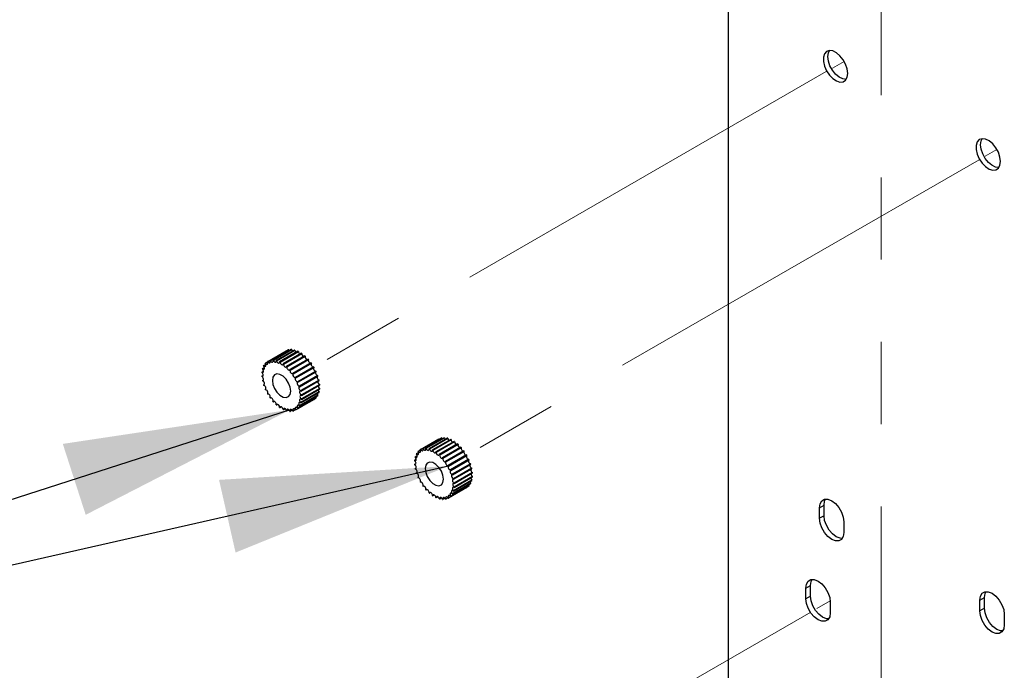
# Model space of a CAD drawing. Units: millimetres. Extents: x 5 to 410, y -5 to 287.
# Drawn here: x 330 to 346, y 203 to 213 of the extents above; entities that cross this region are included whole.
import ezdxf

# ---------------------------------------------------------------- set-up
doc = ezdxf.new("R2010")
doc.units = ezdxf.units.MM
doc.linetypes.add('PHANTOM', pattern=[12.7, 6.35, -1.27, 1.27, -1.27, 1.27, -1.27])
doc.layers.add('COTES', color=150, linetype='Continuous')
doc.dimstyles.new('SLDDIMSTYLE7', dxfattribs={"dimtxt": 0.18, "dimasz": 3.5, "dimexe": 0, "dimexo": 0.0625, "dimgap": 0, "dimtad": 0, "dimtih": 1, "dimtoh": 1, "dimdec": 0, "dimrnd": 1e-09, "dimzin": 0, "dimdsep": 46, "dimtxsty": 'Standard', "dimsah": 1, "dimcen": 0.09, "dimadec": 0, "dimazin": 0, "dimtfac": 3.5, "dimtdec": 0, "dimtofl": 0, "dimtmove": 0, "dimatfit": 3, "dimfxl": 1, "dimfrac": 2, "dimtolj": 1, "dimtzin": 0, "dimarcsym": 0})

msp = doc.modelspace()

# ---------------------------------------------------------------- linework, layer by layer
at = {"color": 7, "linetype": 'PHANTOM', "lineweight": 18}
for p, q in [((343.6517, 199.14), (343.6517, 217.7549)), ((342.8981, 212.2579), (343.078, 212.3617)), ((342.8032, 212.2031), (334.8982, 207.6408)), ((345.2551, 210.8975), (345.435, 211.0014)), ((345.1602, 210.8428), (337.2553, 206.2805)), ((342.6566, 203.9115), (342.8637, 204.0311)), ((342.5617, 203.8568), (334.6772, 199.3063))]:
    msp.add_line(p, q, dxfattribs=at)
at = {"color": 7, "linetype": 'Continuous', "lineweight": 25}
for p, q in [((341.2947, 193.2578), (341.2947, 217.0643)), ((334.1843, 207.729), (334.4671, 207.8923)), ((334.5032, 207.9064), (334.2203, 207.7432)), ((334.2255, 207.7444), (334.5084, 207.9076)), ((334.5492, 207.9113), (334.2663, 207.748)), ((334.2721, 207.7478), (334.5549, 207.9111)), ((334.5992, 207.9041), (334.3163, 207.7409)), ((334.3224, 207.7392), (334.6053, 207.9025)), ((334.6517, 207.8852), (334.3688, 207.7219)), ((334.3751, 207.7189), (334.658, 207.8822)), ((334.7051, 207.855), (334.4222, 207.6917)), ((334.4285, 207.6874), (334.7114, 207.8507)), ((334.4671, 207.8923), (334.4701, 207.8873)), ((334.7578, 207.8145), (334.4749, 207.6512)), ((334.1223, 207.6648), (334.1542, 207.6832)), ((334.1495, 207.7023), (334.1826, 207.7213)), ((334.481, 207.6458), (334.7639, 207.8091)), ((334.8081, 207.7649), (334.5253, 207.6017)), ((334.531, 207.5953), (334.8139, 207.7585)), ((334.8547, 207.7078), (334.5718, 207.5445)), ((334.577, 207.5373), (334.8598, 207.7006)), ((334.0932, 207.5016), (334.1158, 207.5147)), ((334.0937, 207.563), (334.1203, 207.5783)), ((334.1035, 207.6179), (334.1332, 207.635)), ((334.8959, 207.6448), (334.6131, 207.4815)), ((334.6176, 207.4738), (334.9004, 207.637)), ((334.9307, 207.5779), (334.6478, 207.4146)), ((334.6515, 207.4066), (334.9343, 207.5698)), ((334.9579, 207.5091), (334.675, 207.3458)), ((334.1019, 207.4357), (334.12, 207.4461)), ((334.1196, 207.3673), (334.1326, 207.3747)), ((334.6777, 207.3377), (334.9605, 207.5009)), ((334.9767, 207.4405), (334.6938, 207.2773)), ((334.6954, 207.2693), (334.9783, 207.4325)), ((334.9865, 207.3742), (334.7036, 207.211)), ((334.7042, 207.2034), (334.987, 207.3666)), ((334.1459, 207.2984), (334.1532, 207.3027)), ((334.1798, 207.2312), (334.1814, 207.2321)), ((334.1859, 207.2244), (334.1843, 207.2234)), ((334.675, 207.0401), (334.9579, 207.2034)), ((334.9605, 207.2085), (334.6777, 207.0452)), ((334.6938, 207.087), (334.9767, 207.2503)), ((334.9783, 207.2564), (334.6954, 207.0931)), ((334.7036, 207.142), (334.9865, 207.3052)), ((334.987, 207.3122), (334.7042, 207.149)), ((334.2329, 207.1647), (334.2255, 207.1605)), ((334.285, 207.1108), (334.2721, 207.1033)), ((334.3405, 207.0642), (334.3224, 207.0537)), ((334.9004, 207.1418), (334.6176, 206.9785)), ((334.6478, 207.0027), (334.9307, 207.166)), ((334.9343, 207.1699), (334.6515, 207.0066)), ((334.8976, 207.1469), (334.9004, 207.1418)), ((334.3978, 207.0263), (334.3751, 207.0132)), ((334.4551, 206.9984), (334.4285, 206.9831)), ((334.5107, 206.9812), (334.481, 206.9641)), ((334.5629, 206.9753), (334.531, 206.9569)), ((334.6101, 206.9809), (334.577, 206.9618)), ((336.5413, 206.3687), (336.8241, 206.5319)), ((336.8602, 206.5461), (336.5774, 206.3828)), ((336.5825, 206.384), (336.8654, 206.5473)), ((336.9062, 206.5509), (336.6233, 206.3877)), ((336.6291, 206.3875), (336.9119, 206.5507)), ((336.9562, 206.5438), (336.6733, 206.3805)), ((336.6795, 206.3789), (336.9623, 206.5421)), ((337.0087, 206.5248), (336.7258, 206.3616)), ((336.7321, 206.3586), (337.015, 206.5218)), ((337.0621, 206.4946), (336.7792, 206.3314)), ((336.7856, 206.3271), (337.0684, 206.4903)), ((336.8241, 206.5319), (336.8271, 206.527)), ((337.1148, 206.4541), (336.8319, 206.2909)), ((336.8381, 206.2855), (337.1209, 206.4487)), ((336.4793, 206.3045), (336.5112, 206.3229)), ((336.5065, 206.3419), (336.5396, 206.361)), ((337.1652, 206.4046), (336.8823, 206.2413)), ((336.8881, 206.2349), (337.1709, 206.3982)), ((337.2117, 206.3474), (336.9288, 206.1842)), ((336.934, 206.177), (337.2169, 206.3402)), ((336.4502, 206.1413), (336.4728, 206.1543)), ((336.4507, 206.2026), (336.4773, 206.2179)), ((336.4606, 206.2576), (336.4902, 206.2747)), ((337.253, 206.2844), (336.9701, 206.1212)), ((336.9746, 206.1134), (337.2574, 206.2767)), ((337.2877, 206.2175), (337.0049, 206.0543)), ((337.0085, 206.0462), (337.2913, 206.2095)), ((337.3149, 206.1487), (337.032, 205.9855)), ((337.0347, 205.9773), (337.3176, 206.1406)), ((336.4589, 206.0754), (336.477, 206.0858)), ((336.4767, 206.0069), (336.4896, 206.0144)), ((337.3337, 206.0802), (337.0508, 205.9169)), ((337.0525, 205.9089), (337.3353, 206.0722)), ((337.3435, 206.0139), (337.0607, 205.8506)), ((337.0612, 205.843), (337.344, 206.0063)), ((336.5029, 205.9381), (336.5103, 205.9423)), ((336.5368, 205.8708), (336.5384, 205.8718)), ((336.5429, 205.864), (336.5413, 205.8631)), ((337.032, 205.6798), (337.3149, 205.843)), ((337.3176, 205.8481), (337.0347, 205.6849)), ((337.0508, 205.7267), (337.3337, 205.8899)), ((337.3353, 205.896), (337.0525, 205.7328)), ((337.0607, 205.7817), (337.3435, 205.9449)), ((337.344, 205.9519), (337.0612, 205.7886)), ((336.5899, 205.8044), (336.5825, 205.8001)), ((336.642, 205.7504), (336.6291, 205.743)), ((336.6975, 205.7038), (336.6795, 205.6934)), ((337.2574, 205.7814), (336.9746, 205.6182)), ((337.0049, 205.6424), (337.2877, 205.8056)), ((337.2913, 205.8095), (337.0085, 205.6463)), ((337.2546, 205.7865), (337.2574, 205.7814)), ((336.7548, 205.666), (336.7321, 205.6529)), ((336.8121, 205.638), (336.7856, 205.6227)), ((336.8677, 205.6209), (336.8381, 205.6038)), ((336.9199, 205.615), (336.8881, 205.5966)), ((336.9671, 205.6205), (336.934, 205.6014)), ((342.6971, 205.4692), (342.7679, 205.51)), ((342.6971, 205.3059), (342.6971, 205.4692)), ((342.7679, 205.3467), (342.7679, 205.51)), ((342.7679, 205.3467), (342.6971, 205.3059)), ((343.0743, 205.2516), (343.0743, 205.0883)), ((342.4874, 204.2286), (342.5581, 204.2694)), ((342.4874, 204.0652), (342.4874, 204.2286)), ((342.5581, 204.106), (342.5581, 204.2694)), ((342.5581, 204.106), (342.4874, 204.0652)), ((345.172, 204.0409), (345.2427, 204.0817)), ((345.172, 203.8775), (345.172, 204.0409)), ((345.2427, 203.9184), (345.2427, 204.0817)), ((342.8645, 204.0109), (342.8645, 203.8476)), ((345.2427, 203.9184), (345.172, 203.8775)), ((345.5491, 203.8232), (345.5491, 203.6599))]:
    msp.add_line(p, q, dxfattribs=at)
at = {"color": 7, "linetype": 'Continuous', "lineweight": 25, "flags": 128}
for points in [[(343.1332, 212.1759), (343.1248, 212.2449), (343.1004, 212.3175), (343.0622, 212.3872), (343.0135, 212.4477), (342.9587, 212.4938), (342.9027, 212.5213), (342.8504, 212.5278), (342.8064, 212.5126), (342.7747, 212.4773), (342.7582, 212.4248), (342.7582, 212.3599), (342.7747, 212.2883), (342.8064, 212.2164), (342.8504, 212.1506), (342.9027, 212.0966), (342.9587, 212.0594), (343.0135, 212.0423), (343.0622, 212.0466), (343.1004, 212.0722), (343.1248, 212.1166), (343.1332, 212.1759)], [(342.8268, 212.4344), (342.8352, 212.4937), (342.8515, 212.5278)], [(343.1085, 212.0825), (343.0573, 212.089), (343.0013, 212.1165), (342.9465, 212.1626), (342.8978, 212.2231), (342.8595, 212.2928), (342.8352, 212.3654), (342.8268, 212.4344)], [(345.4902, 210.8156), (345.4818, 210.8846), (345.4575, 210.9572), (345.4192, 211.0268), (345.3705, 211.0874), (345.3157, 211.1334), (345.2597, 211.1609), (345.2074, 211.1674), (345.1634, 211.1523), (345.1318, 211.1169), (345.1152, 211.0645), (345.1152, 210.9996), (345.1318, 210.928), (345.1634, 210.8561), (345.2074, 210.7902), (345.2597, 210.7363), (345.3157, 210.6991), (345.3705, 210.6819), (345.4192, 210.6863), (345.4575, 210.7118), (345.4818, 210.7562), (345.4902, 210.8156)], [(345.1838, 211.074), (345.1922, 211.1334), (345.2085, 211.1675)], [(345.4655, 210.7221), (345.4143, 210.7287), (345.3583, 210.7562), (345.3035, 210.8023), (345.2548, 210.8628), (345.2166, 210.9325), (345.1922, 211.005), (345.1838, 211.074)], [(334.5084, 207.9076), (334.5145, 207.8965), (334.5173, 207.8929)], [(334.1035, 207.6179), (334.1124, 207.6116), (334.1211, 207.6093), (334.1283, 207.6114), (334.1329, 207.6176), (334.1343, 207.627), (334.1323, 207.6383), (334.1272, 207.6498), (334.1196, 207.6598)], [(334.1223, 207.6648), (334.1309, 207.6569), (334.1398, 207.6527), (334.1478, 207.6528), (334.1537, 207.6572), (334.1567, 207.6653), (334.1562, 207.6759), (334.1524, 207.6875), (334.1459, 207.6984)], [(334.1495, 207.7023), (334.1575, 207.693), (334.1665, 207.6869), (334.175, 207.685), (334.182, 207.6875), (334.1864, 207.6941), (334.1875, 207.7037), (334.1852, 207.715), (334.1798, 207.7265)], [(334.1843, 207.729), (334.1914, 207.7187), (334.2001, 207.711), (334.209, 207.7071), (334.2169, 207.7076), (334.2225, 207.7124), (334.2252, 207.7208), (334.2244, 207.7316), (334.2203, 207.7432)], [(334.2255, 207.7444), (334.2317, 207.7333), (334.2398, 207.7242), (334.2488, 207.7185), (334.2573, 207.717), (334.264, 207.7199), (334.2681, 207.7268), (334.2689, 207.7366), (334.2663, 207.748)], [(334.2721, 207.7478), (334.277, 207.7363), (334.2843, 207.7261), (334.2931, 207.7188), (334.3019, 207.7153), (334.3096, 207.7162), (334.315, 207.7213), (334.3174, 207.73), (334.3163, 207.7409)], [(334.3224, 207.7392), (334.326, 207.7277), (334.3323, 207.7167), (334.3406, 207.7079), (334.3496, 207.7025), (334.3579, 207.7014), (334.3645, 207.7047), (334.3683, 207.7118), (334.3688, 207.7219)], [(334.3751, 207.7189), (334.3772, 207.7076), (334.3823, 207.6962), (334.3899, 207.6862), (334.3987, 207.6791), (334.4075, 207.676), (334.415, 207.6773), (334.4202, 207.6828), (334.4222, 207.6917)], [(334.4285, 207.6874), (334.429, 207.6768), (334.4328, 207.6652), (334.4394, 207.6544), (334.4478, 207.6458), (334.4568, 207.6408), (334.465, 207.6401), (334.4714, 207.6437), (334.4749, 207.6512)], [(334.8139, 207.7585), (334.8113, 207.7501), (334.8121, 207.7393), (334.8162, 207.7277), (334.8229, 207.717), (334.8314, 207.7087), (334.8404, 207.7041), (334.8473, 207.7035)], [(334.8598, 207.7006), (334.8558, 207.6937), (334.855, 207.6838), (334.8577, 207.6723), (334.8633, 207.661), (334.8712, 207.6515), (334.8801, 207.6451), (334.8888, 207.6427), (334.8943, 207.6438)], [(334.0932, 207.5016), (334.1019, 207.4989), (334.1092, 207.5007), (334.1141, 207.5065), (334.1158, 207.5157), (334.1141, 207.5269), (334.1092, 207.5384), (334.1019, 207.5486), (334.0932, 207.556)], [(334.0937, 207.563), (334.1027, 207.5584), (334.1108, 207.5581), (334.1169, 207.5621), (334.1201, 207.57), (334.12, 207.5804), (334.1165, 207.592), (334.1101, 207.603), (334.1019, 207.6118)], [(334.5401, 207.2709), (334.5316, 207.3316), (334.507, 207.3949), (334.4694, 207.4531), (334.4232, 207.4992), (334.3741, 207.5275), (334.328, 207.5347), (334.2903, 207.52), (334.2658, 207.485), (334.2573, 207.4341), (334.2658, 207.3733), (334.2903, 207.31), (334.328, 207.2518), (334.3741, 207.2058), (334.4232, 207.1775), (334.4694, 207.1702), (334.507, 207.185), (334.5316, 207.2199), (334.5401, 207.2709)], [(334.481, 207.6458), (334.48, 207.6361), (334.4823, 207.6248), (334.4877, 207.6134), (334.4954, 207.6036), (334.5043, 207.5969), (334.513, 207.5941), (334.5204, 207.5958), (334.5253, 207.6017)], [(334.531, 207.5953), (334.5284, 207.5868), (334.5292, 207.5761), (334.5333, 207.5645), (334.5401, 207.5538), (334.5486, 207.5455), (334.5575, 207.5408), (334.5657, 207.5405), (334.5718, 207.5445)], [(334.577, 207.5373), (334.573, 207.5304), (334.5722, 207.5205), (334.5748, 207.5091), (334.5805, 207.4978), (334.5883, 207.4882), (334.5972, 207.4818), (334.6059, 207.4795), (334.6131, 207.4815)], [(334.8988, 207.6361), (334.895, 207.6318), (334.8927, 207.6231), (334.8938, 207.6122), (334.8982, 207.6006), (334.9052, 207.5901), (334.9137, 207.5821), (334.9227, 207.5778), (334.9307, 207.5779)], [(334.9269, 207.5655), (334.924, 207.5593), (334.9235, 207.5492), (334.9265, 207.5377), (334.9323, 207.5265), (334.9403, 207.5171), (334.9493, 207.511), (334.9579, 207.5091)], [(334.1019, 207.4357), (334.1101, 207.435), (334.1165, 207.4387), (334.12, 207.4462), (334.1201, 207.4565), (334.1169, 207.4681), (334.1108, 207.4792), (334.1027, 207.4883), (334.0937, 207.494)], [(334.1196, 207.3673), (334.1272, 207.3686), (334.1323, 207.3742), (334.1343, 207.3831), (334.1329, 207.3942), (334.1283, 207.4057), (334.1211, 207.4161), (334.1124, 207.4238), (334.1035, 207.4277)], [(334.1459, 207.2984), (334.1524, 207.3017), (334.1562, 207.309), (334.1567, 207.319), (334.1537, 207.3305), (334.1478, 207.3417), (334.1398, 207.3511), (334.1309, 207.3572), (334.1223, 207.3591)], [(334.6176, 207.4738), (334.6122, 207.4686), (334.6099, 207.4599), (334.611, 207.449), (334.6153, 207.4374), (334.6223, 207.4269), (334.6309, 207.4189), (334.6398, 207.4146), (334.6478, 207.4146)], [(334.6515, 207.4066), (334.6449, 207.4032), (334.6412, 207.396), (334.6407, 207.3859), (334.6436, 207.3744), (334.6495, 207.3632), (334.6575, 207.3539), (334.6664, 207.3478), (334.675, 207.3458)], [(334.1798, 207.2312), (334.1852, 207.2364), (334.1875, 207.2451), (334.1864, 207.256), (334.182, 207.2676), (334.175, 207.2781), (334.1665, 207.2861), (334.1575, 207.2904), (334.1495, 207.2903)], [(334.2203, 207.1676), (334.2244, 207.1746), (334.2252, 207.1844), (334.2225, 207.1959), (334.2169, 207.2072), (334.209, 207.2167), (334.2001, 207.2232), (334.1914, 207.2255), (334.1843, 207.2234)], [(334.6777, 207.3377), (334.6702, 207.3363), (334.6651, 207.3308), (334.6631, 207.3219), (334.6645, 207.3108), (334.6691, 207.2993), (334.6762, 207.2889), (334.6849, 207.2812), (334.6938, 207.2773)], [(334.6954, 207.2693), (334.6872, 207.2699), (334.6809, 207.2663), (334.6774, 207.2587), (334.6772, 207.2484), (334.6804, 207.2369), (334.6865, 207.2258), (334.6947, 207.2167), (334.7036, 207.211)], [(334.7042, 207.2034), (334.6954, 207.206), (334.6881, 207.2043), (334.6832, 207.1984), (334.6815, 207.1892), (334.6832, 207.1781), (334.6881, 207.1666), (334.6954, 207.1564), (334.7042, 207.149)], [(334.2663, 207.1097), (334.2689, 207.1181), (334.2681, 207.1289), (334.264, 207.1405), (334.2573, 207.1512), (334.2488, 207.1595), (334.2398, 207.1641), (334.2317, 207.1645), (334.2255, 207.1605)], [(334.3163, 207.0592), (334.3174, 207.0688), (334.315, 207.0802), (334.3096, 207.0916), (334.3019, 207.1014), (334.2931, 207.1081), (334.2843, 207.1108), (334.277, 207.1092), (334.2721, 207.1033)], [(334.3688, 207.0175), (334.3683, 207.0282), (334.3645, 207.0397), (334.3579, 207.0506), (334.3496, 207.0591), (334.3406, 207.0641), (334.3323, 207.0649), (334.326, 207.0612), (334.3224, 207.0537)], [(334.675, 207.0401), (334.6664, 207.0481), (334.6575, 207.0523), (334.6495, 207.0522), (334.6436, 207.0478), (334.6407, 207.0397), (334.6412, 207.0291), (334.6449, 207.0175), (334.6515, 207.0066)], [(334.6938, 207.087), (334.6849, 207.0934), (334.6762, 207.0957), (334.6691, 207.0936), (334.6645, 207.0874), (334.6631, 207.0779), (334.6651, 207.0667), (334.6702, 207.0552), (334.6777, 207.0452)], [(334.7036, 207.142), (334.6947, 207.1466), (334.6865, 207.1469), (334.6804, 207.1428), (334.6772, 207.135), (334.6774, 207.1245), (334.6809, 207.113), (334.6872, 207.102), (334.6954, 207.0931)], [(334.926, 207.185), (334.9278, 207.1807), (334.9343, 207.1699)], [(334.4222, 206.9861), (334.4202, 206.9973), (334.415, 207.0088), (334.4075, 207.0188), (334.3987, 207.0258), (334.3899, 207.0289), (334.3823, 207.0277), (334.3772, 207.0222), (334.3751, 207.0132)], [(334.4749, 206.9657), (334.4714, 206.9773), (334.465, 206.9883), (334.4568, 206.9971), (334.4478, 207.0024), (334.4394, 207.0036), (334.4328, 207.0003), (334.429, 206.9931), (334.4285, 206.9831)], [(334.5253, 206.9572), (334.5204, 206.9687), (334.513, 206.9788), (334.5043, 206.9862), (334.4954, 206.9897), (334.4877, 206.9888), (334.4823, 206.9837), (334.48, 206.975), (334.481, 206.9641)], [(334.5718, 206.9606), (334.5657, 206.9717), (334.5575, 206.9808), (334.5486, 206.9865), (334.5401, 206.988), (334.5333, 206.9851), (334.5292, 206.9782), (334.5284, 206.9684), (334.531, 206.9569)], [(334.6131, 206.9759), (334.6059, 206.9863), (334.5972, 206.994), (334.5883, 206.9978), (334.5805, 206.9973), (334.5748, 206.9925), (334.5722, 206.9841), (334.573, 206.9734), (334.577, 206.9618)], [(334.6478, 207.0027), (334.6398, 207.012), (334.6309, 207.0181), (334.6223, 207.02), (334.6153, 207.0175), (334.611, 207.0109), (334.6099, 207.0013), (334.6122, 206.9899), (334.6176, 206.9785)], [(336.8654, 206.5473), (336.8715, 206.5362), (336.8743, 206.5325)], [(336.4606, 206.2576), (336.4695, 206.2512), (336.4781, 206.2489), (336.4853, 206.251), (336.4899, 206.2573), (336.4913, 206.2667), (336.4893, 206.2779), (336.4842, 206.2894), (336.4767, 206.2994)], [(336.4793, 206.3045), (336.4879, 206.2965), (336.4969, 206.2923), (336.5049, 206.2924), (336.5107, 206.2968), (336.5137, 206.305), (336.5132, 206.3156), (336.5094, 206.3271), (336.5029, 206.338)], [(336.5065, 206.3419), (336.5145, 206.3326), (336.5235, 206.3266), (336.5321, 206.3247), (336.539, 206.3272), (336.5434, 206.3337), (336.5445, 206.3434), (336.5422, 206.3547), (336.5368, 206.3661)], [(336.5413, 206.3687), (336.5485, 206.3583), (336.5571, 206.3507), (336.566, 206.3468), (336.5739, 206.3473), (336.5795, 206.3521), (336.5822, 206.3605), (336.5814, 206.3712), (336.5774, 206.3828)], [(336.5825, 206.384), (336.5887, 206.3729), (336.5968, 206.3639), (336.6058, 206.3582), (336.6143, 206.3567), (336.6211, 206.3595), (336.6251, 206.3664), (336.6259, 206.3763), (336.6233, 206.3877)], [(336.6291, 206.3875), (336.634, 206.376), (336.6413, 206.3658), (336.6501, 206.3584), (336.659, 206.3549), (336.6667, 206.3558), (336.6721, 206.361), (336.6744, 206.3696), (336.6733, 206.3805)], [(336.6795, 206.3789), (336.683, 206.3673), (336.6893, 206.3563), (336.6976, 206.3475), (336.7066, 206.3422), (336.715, 206.3411), (336.7215, 206.3443), (336.7253, 206.3515), (336.7258, 206.3616)], [(336.7321, 206.3586), (336.7342, 206.3473), (336.7394, 206.3358), (336.7469, 206.3259), (336.7557, 206.3188), (336.7645, 206.3157), (336.772, 206.317), (336.7772, 206.3225), (336.7792, 206.3314)], [(336.7856, 206.3271), (336.786, 206.3165), (336.7899, 206.3049), (336.7964, 206.294), (336.8048, 206.2855), (336.8138, 206.2805), (336.822, 206.2798), (336.8284, 206.2834), (336.8319, 206.2909)], [(337.1709, 206.3982), (337.1683, 206.3897), (337.1691, 206.3789), (337.1732, 206.3674), (337.18, 206.3567), (337.1884, 206.3484), (337.1974, 206.3437), (337.2043, 206.3431)], [(337.2169, 206.3402), (337.2128, 206.3333), (337.2121, 206.3234), (337.2147, 206.312), (337.2203, 206.3007), (337.2282, 206.2911), (337.2371, 206.2847), (337.2458, 206.2824), (337.2513, 206.2835)], [(336.4502, 206.1413), (336.4589, 206.1386), (336.4663, 206.1403), (336.4711, 206.1462), (336.4729, 206.1554), (336.4711, 206.1665), (336.4663, 206.1781), (336.4589, 206.1883), (336.4502, 206.1957)], [(336.4507, 206.2026), (336.4597, 206.198), (336.4678, 206.1977), (336.4739, 206.2018), (336.4772, 206.2096), (336.477, 206.2201), (336.4735, 206.2316), (336.4672, 206.2426), (336.4589, 206.2515)], [(336.8971, 205.9105), (336.8886, 205.9713), (336.864, 206.0346), (336.8264, 206.0928), (336.7803, 206.1388), (336.7311, 206.1672), (336.685, 206.1744), (336.6474, 206.1597), (336.6228, 206.1247), (336.6143, 206.0738), (336.6228, 206.013), (336.6474, 205.9497), (336.685, 205.8915), (336.7311, 205.8455), (336.7803, 205.8171), (336.8264, 205.8099), (336.864, 205.8246), (336.8886, 205.8596), (336.8971, 205.9105)], [(336.8381, 206.2855), (336.837, 206.2758), (336.8393, 206.2644), (336.8447, 206.253), (336.8524, 206.2433), (336.8613, 206.2365), (336.87, 206.2338), (336.8774, 206.2355), (336.8823, 206.2413)], [(336.8881, 206.2349), (336.8855, 206.2265), (336.8863, 206.2157), (336.8903, 206.2041), (336.8971, 206.1934), (336.9056, 206.1851), (336.9146, 206.1805), (336.9227, 206.1802), (336.9288, 206.1842)], [(336.934, 206.177), (336.93, 206.1701), (336.9292, 206.1602), (336.9319, 206.1488), (336.9375, 206.1374), (336.9454, 206.1279), (336.9543, 206.1215), (336.9629, 206.1191), (336.9701, 206.1212)], [(337.2558, 206.2757), (337.2521, 206.2715), (337.2497, 206.2628), (337.2509, 206.2519), (337.2552, 206.2403), (337.2622, 206.2298), (337.2708, 206.2218), (337.2797, 206.2175), (337.2877, 206.2175)], [(337.284, 206.2052), (337.281, 206.1989), (337.2806, 206.1888), (337.2835, 206.1773), (337.2894, 206.1661), (337.2974, 206.1568), (337.3063, 206.1507), (337.3149, 206.1487)], [(336.4589, 206.0754), (336.4672, 206.0747), (336.4735, 206.0784), (336.477, 206.0859), (336.4772, 206.0962), (336.4739, 206.1077), (336.4678, 206.1188), (336.4597, 206.1279), (336.4507, 206.1337)], [(336.4767, 206.0069), (336.4842, 206.0083), (336.4893, 206.0138), (336.4913, 206.0228), (336.4899, 206.0338), (336.4853, 206.0454), (336.4781, 206.0557), (336.4695, 206.0635), (336.4606, 206.0674)], [(336.5029, 205.9381), (336.5094, 205.9414), (336.5132, 205.9486), (336.5137, 205.9587), (336.5107, 205.9702), (336.5049, 205.9814), (336.4969, 205.9907), (336.4879, 205.9968), (336.4793, 205.9988)], [(336.9746, 206.1134), (336.9692, 206.1082), (336.9669, 206.0996), (336.968, 206.0886), (336.9724, 206.0771), (336.9793, 206.0665), (336.9879, 206.0585), (336.9969, 206.0542), (337.0049, 206.0543)], [(337.0085, 206.0462), (337.002, 206.0429), (336.9982, 206.0357), (336.9977, 206.0256), (337.0006, 206.0141), (337.0065, 206.0029), (337.0145, 205.9935), (337.0235, 205.9875), (337.032, 205.9855)], [(336.5368, 205.8708), (336.5422, 205.876), (336.5445, 205.8847), (336.5434, 205.8956), (336.539, 205.9072), (336.5321, 205.9178), (336.5235, 205.9258), (336.5145, 205.93), (336.5065, 205.93)], [(336.5774, 205.8073), (336.5814, 205.8142), (336.5822, 205.8241), (336.5795, 205.8355), (336.5739, 205.8468), (336.566, 205.8564), (336.5571, 205.8628), (336.5485, 205.8652), (336.5413, 205.8631)], [(337.0347, 205.9773), (337.0272, 205.976), (337.0221, 205.9705), (337.0201, 205.9615), (337.0215, 205.9505), (337.0261, 205.9389), (337.0333, 205.9285), (337.0419, 205.9208), (337.0508, 205.9169)], [(337.0525, 205.9089), (337.0442, 205.9096), (337.0379, 205.9059), (337.0344, 205.8984), (337.0342, 205.8881), (337.0375, 205.8766), (337.0436, 205.8655), (337.0517, 205.8564), (337.0607, 205.8506)], [(337.0612, 205.843), (337.0525, 205.8457), (337.0451, 205.844), (337.0402, 205.8381), (337.0385, 205.8289), (337.0402, 205.8177), (337.0451, 205.8062), (337.0525, 205.796), (337.0612, 205.7886)], [(336.6233, 205.7494), (336.6259, 205.7578), (336.6251, 205.7686), (336.6211, 205.7802), (336.6143, 205.7909), (336.6058, 205.7991), (336.5968, 205.8038), (336.5887, 205.8041), (336.5825, 205.8001)], [(336.6733, 205.6988), (336.6744, 205.7085), (336.6721, 205.7198), (336.6667, 205.7312), (336.659, 205.741), (336.6501, 205.7478), (336.6413, 205.7505), (336.634, 205.7488), (336.6291, 205.743)], [(336.7258, 205.6572), (336.7253, 205.6678), (336.7215, 205.6794), (336.715, 205.6902), (336.7066, 205.6988), (336.6976, 205.7038), (336.6893, 205.7045), (336.683, 205.7009), (336.6795, 205.6934)], [(337.032, 205.6798), (337.0235, 205.6877), (337.0145, 205.692), (337.0065, 205.6919), (337.0006, 205.6874), (336.9977, 205.6793), (336.9982, 205.6687), (337.002, 205.6571), (337.0085, 205.6463)], [(337.0508, 205.7267), (337.0419, 205.7331), (337.0333, 205.7354), (337.0261, 205.7332), (337.0215, 205.727), (337.0201, 205.7176), (337.0221, 205.7063), (337.0272, 205.6949), (337.0347, 205.6849)], [(337.0607, 205.7817), (337.0517, 205.7863), (337.0436, 205.7865), (337.0375, 205.7825), (337.0342, 205.7747), (337.0344, 205.7642), (337.0379, 205.7526), (337.0442, 205.7416), (337.0525, 205.7328)], [(337.283, 205.8246), (337.2848, 205.8204), (337.2913, 205.8095)], [(336.7792, 205.6257), (336.7772, 205.637), (336.772, 205.6484), (336.7645, 205.6584), (336.7557, 205.6655), (336.7469, 205.6686), (336.7394, 205.6673), (336.7342, 205.6618), (336.7321, 205.6529)], [(336.8319, 205.6054), (336.8284, 205.617), (336.822, 205.6279), (336.8138, 205.6367), (336.8048, 205.6421), (336.7964, 205.6432), (336.7899, 205.64), (336.786, 205.6328), (336.7856, 205.6227)], [(336.8823, 205.5968), (336.8774, 205.6083), (336.87, 205.6185), (336.8613, 205.6259), (336.8524, 205.6294), (336.8447, 205.6285), (336.8393, 205.6233), (336.837, 205.6147), (336.8381, 205.6038)], [(336.9288, 205.6002), (336.9227, 205.6114), (336.9146, 205.6204), (336.9056, 205.6261), (336.8971, 205.6276), (336.8903, 205.6247), (336.8863, 205.6179), (336.8855, 205.608), (336.8881, 205.5966)], [(336.9701, 205.6156), (336.9629, 205.6259), (336.9543, 205.6336), (336.9454, 205.6375), (336.9375, 205.637), (336.9319, 205.6322), (336.9292, 205.6238), (336.93, 205.613), (336.934, 205.6014)], [(337.0049, 205.6424), (336.9969, 205.6517), (336.9879, 205.6577), (336.9793, 205.6596), (336.9724, 205.6571), (336.968, 205.6506), (336.9669, 205.6409), (336.9692, 205.6296), (336.9746, 205.6182)], [(342.6971, 205.4692), (342.7064, 205.5312), (342.7332, 205.5765), (342.7749, 205.6006), (342.8274, 205.6012), (342.8857, 205.5782), (342.944, 205.5339), (342.9965, 205.4726), (343.0383, 205.4004), (343.065, 205.3242), (343.0743, 205.2516)], [(342.7679, 205.51), (342.7771, 205.572), (342.7925, 205.6035)], [(343.0743, 205.0883), (343.065, 205.0263), (343.0383, 204.981), (342.9965, 204.9569), (342.944, 204.9563), (342.8857, 204.9793), (342.8274, 205.0236), (342.7749, 205.0849), (342.7332, 205.1571), (342.7064, 205.2333), (342.6971, 205.3059)], [(343.0496, 204.9948), (343.0147, 204.9971), (342.9564, 205.0201), (342.8981, 205.0644), (342.8456, 205.1257), (342.8039, 205.1979), (342.7771, 205.2741), (342.7679, 205.3467)], [(342.4874, 204.2286), (342.4966, 204.2905), (342.5234, 204.3358), (342.5651, 204.3599), (342.6177, 204.3605), (342.6759, 204.3375), (342.7342, 204.2932), (342.7868, 204.2319), (342.8285, 204.1597), (342.8553, 204.0835), (342.8645, 204.0109)], [(342.5581, 204.2694), (342.5673, 204.3313), (342.5828, 204.3628)], [(345.172, 204.0409), (345.1812, 204.1028), (345.208, 204.1481), (345.2497, 204.1722), (345.3023, 204.1728), (345.3606, 204.1498), (345.4188, 204.1055), (345.4714, 204.0443), (345.5131, 203.972), (345.5399, 203.8958), (345.5491, 203.8232)], [(345.2427, 204.0817), (345.252, 204.1437), (345.2674, 204.1752)], [(342.8645, 203.8476), (342.8553, 203.7856), (342.8285, 203.7404), (342.7868, 203.7163), (342.7342, 203.7157), (342.6759, 203.7386), (342.6177, 203.7829), (342.5651, 203.8442), (342.5234, 203.9164), (342.4966, 203.9926), (342.4874, 204.0652)], [(342.8398, 203.7541), (342.8049, 203.7565), (342.7466, 203.7794), (342.6884, 203.8237), (342.6358, 203.885), (342.5941, 203.9572), (342.5673, 204.0334), (342.5581, 204.106)], [(345.5491, 203.6599), (345.5399, 203.5979), (345.5131, 203.5527), (345.4714, 203.5286), (345.4188, 203.528), (345.3606, 203.5509), (345.3023, 203.5952), (345.2497, 203.6565), (345.208, 203.7288), (345.1812, 203.8049), (345.172, 203.8775)], [(345.5245, 203.5664), (345.4896, 203.5688), (345.4313, 203.5918), (345.373, 203.636), (345.3205, 203.6973), (345.2787, 203.7696), (345.252, 203.8457), (345.2427, 203.9184)]]:
    msp.add_lwpolyline(points, dxfattribs=at)
at = {"color": 7, "linetype": 'Continuous', "lineweight": 25}
for centre, radius, start, end in [((334.5413, 207.7534), 0.1577, 102.06959, 104.00222), ((334.5444, 207.7134), 0.198, 86.95877, 88.61975), ((334.6078, 207.9267), 0.0551, 196.47686, 226.05202), ((334.5336, 207.6471), 0.2653, 74.33063, 75.69717), ((334.6573, 207.9117), 0.0529, 190.09367, 232.43522), ((334.5016, 207.5619), 0.3564, 63.97949, 65.10189), ((334.7073, 207.8846), 0.0494, 182.79393, 239.73496), ((334.4485, 207.4699), 0.4627, 55.38388, 56.32695), ((334.7573, 207.8467), 0.0461, 174.97968, 247.5492), ((334.3822, 207.3847), 0.5707, 48.02979, 48.84974), ((334.2963, 207.57), 0.1981, 151.40594, 153.06599), ((334.2631, 207.5927), 0.1578, 136.03034, 137.96231), ((334.2543, 207.6026), 0.1445, 118.99324, 121.042), ((334.2585, 207.5901), 0.1577, 102.06959, 104.00222), ((334.2615, 207.5501), 0.198, 86.95877, 88.61975), ((334.2508, 207.4838), 0.2653, 74.33063, 75.69717), ((334.2188, 207.3987), 0.3564, 63.97949, 65.10189), ((334.1657, 207.3067), 0.4627, 55.38388, 56.32695), ((334.8068, 207.7998), 0.0439, 167.7929, 254.73599), ((334.3164, 207.3184), 0.6643, 41.49964, 42.24069), ((334.2671, 207.2783), 0.7278, 35.46541, 36.16265), ((334.449, 207.5313), 0.3567, 174.90975, 176.03152), ((334.3592, 207.5462), 0.2655, 164.32087, 165.68657), ((334.0994, 207.2215), 0.5707, 48.02979, 48.84974), ((334.0335, 207.1551), 0.6643, 41.49964, 42.24069), ((333.9842, 207.115), 0.7278, 35.46541, 36.16265), ((334.2483, 207.2657), 0.7504, 29.65841, 30.34159), ((334.2685, 207.2756), 0.728, 23.83776, 24.53491), ((334.3277, 207.2982), 0.6645, 17.7609, 18.50176), ((334.5552, 207.5313), 0.463, 183.67998, 184.6226), ((334.6622, 207.5462), 0.571, 191.15394, 191.97358), ((334.7525, 207.57), 0.6645, 197.7609, 198.50176), ((333.9655, 207.1025), 0.7504, 29.65841, 30.34159), ((333.9856, 207.1124), 0.728, 23.83776, 24.53491), ((334.9901, 207.4823), 0.0439, 165.22327, 252.21259), ((335.0059, 207.416), 0.0461, 172.41224, 245.02362), ((334.418, 207.322), 0.571, 11.15394, 11.97358), ((334.525, 207.3369), 0.463, 3.67998, 4.6226), ((334.8117, 207.5926), 0.728, 203.83776, 204.53491), ((334.8319, 207.6025), 0.7504, 209.65841, 210.34159), ((334.0449, 207.135), 0.6645, 17.7609, 18.50176), ((334.1352, 207.1588), 0.571, 11.15394, 11.97358), ((334.2421, 207.1736), 0.463, 3.67998, 4.6226), ((335.0005, 207.2464), 0.0551, 193.91246, 223.5234), ((334.7839, 207.2982), 0.1981, 331.40594, 333.06599), ((335.0124, 207.2968), 0.0529, 187.52874, 229.90712), ((335.0143, 207.354), 0.0499, 180.55735, 236.87851), ((334.721, 207.322), 0.2655, 344.32087, 345.68657), ((334.6312, 207.3369), 0.3567, 354.90975, 356.03152), ((334.8131, 207.5899), 0.7278, 215.46541, 216.16265), ((334.7638, 207.5499), 0.6643, 221.49964, 222.24069), ((334.698, 207.4835), 0.5707, 228.02979, 228.84974), ((334.4382, 207.1588), 0.2655, 344.32087, 345.68657), ((334.3484, 207.1736), 0.3567, 354.90975, 356.03152), ((334.8259, 207.2656), 0.1445, 298.99324, 301.042), ((334.8171, 207.2755), 0.1578, 316.03034, 317.96231), ((334.6317, 207.3983), 0.4627, 235.38388, 236.32695), ((334.5786, 207.3063), 0.3564, 243.97949, 245.10189), ((334.5466, 207.2211), 0.2653, 254.33063, 255.69717), ((334.5358, 207.1548), 0.198, 266.95877, 268.61975), ((334.5388, 207.1148), 0.1577, 282.06959, 284.00222), ((334.543, 207.1023), 0.1445, 298.99324, 301.042), ((334.5343, 207.1123), 0.1578, 316.03034, 317.96231), ((334.5011, 207.135), 0.1981, 331.40594, 333.06599), ((336.8984, 206.393), 0.1577, 102.06959, 104.00222), ((336.9014, 206.353), 0.198, 86.95877, 88.61975), ((336.9648, 206.5663), 0.0551, 196.47686, 226.05202), ((336.8906, 206.2867), 0.2653, 74.33063, 75.69717), ((337.0144, 206.5514), 0.0529, 190.09367, 232.43522), ((336.8587, 206.2016), 0.3564, 63.97949, 65.10189), ((337.0643, 206.5242), 0.0494, 182.79393, 239.73496), ((336.8056, 206.1096), 0.4627, 55.38388, 56.32695), ((337.1143, 206.4863), 0.0461, 174.97968, 247.5492), ((336.7392, 206.0244), 0.5707, 48.02979, 48.84974), ((337.1638, 206.4394), 0.0439, 167.7929, 254.73599), ((336.6533, 206.2097), 0.1981, 151.40594, 153.06599), ((336.6201, 206.2323), 0.1578, 136.03034, 137.96231), ((336.6113, 206.2423), 0.1445, 118.99324, 121.042), ((336.6155, 206.2298), 0.1577, 102.06959, 104.00222), ((336.6186, 206.1898), 0.198, 86.95877, 88.61975), ((336.6078, 206.1235), 0.2653, 74.33063, 75.69717), ((336.5758, 206.0383), 0.3564, 63.97949, 65.10189), ((336.5227, 205.9463), 0.4627, 55.38388, 56.32695), ((336.4564, 205.8611), 0.5707, 48.02979, 48.84974), ((336.6734, 205.958), 0.6643, 41.49964, 42.24069), ((336.6241, 205.9179), 0.7278, 35.46541, 36.16265), ((336.806, 206.171), 0.3567, 174.90975, 176.03152), ((336.9123, 206.171), 0.463, 183.67998, 184.6226), ((336.7162, 206.1858), 0.2655, 164.32087, 165.68657), ((336.3906, 205.7948), 0.6643, 41.49964, 42.24069), ((336.3412, 205.7547), 0.7278, 35.46541, 36.16265), ((336.6053, 205.9054), 0.7504, 29.65841, 30.34159), ((336.6255, 205.9152), 0.728, 23.83776, 24.53491), ((336.6847, 205.9379), 0.6645, 17.7609, 18.50176), ((337.0192, 206.1858), 0.571, 191.15394, 191.97358), ((337.1095, 206.2096), 0.6645, 197.7609, 198.50176), ((336.3225, 205.7421), 0.7504, 29.65841, 30.34159), ((336.3426, 205.752), 0.728, 23.83776, 24.53491), ((337.3471, 206.1219), 0.0439, 165.22327, 252.21259), ((337.363, 206.0557), 0.0461, 172.41224, 245.02362), ((337.3713, 205.9937), 0.0499, 180.55735, 236.87851), ((336.7751, 205.9617), 0.571, 11.15394, 11.97358), ((336.882, 205.9765), 0.463, 3.67998, 4.6226), ((337.1688, 206.2323), 0.728, 203.83776, 204.53491), ((337.1889, 206.2422), 0.7504, 209.65841, 210.34159), ((336.4019, 205.7746), 0.6645, 17.7609, 18.50176), ((336.4922, 205.7984), 0.571, 11.15394, 11.97358), ((336.5991, 205.8133), 0.463, 3.67998, 4.6226), ((337.3575, 205.8861), 0.0551, 193.91246, 223.5234), ((337.1409, 205.9378), 0.1981, 331.40594, 333.06599), ((337.3694, 205.9365), 0.0529, 187.52874, 229.90712), ((337.078, 205.9617), 0.2655, 344.32087, 345.68657), ((336.9882, 205.9765), 0.3567, 354.90975, 356.03152), ((337.1702, 206.2296), 0.7278, 215.46541, 216.16265), ((337.1208, 206.1895), 0.6643, 221.49964, 222.24069), ((337.055, 206.1231), 0.5707, 228.02979, 228.84974), ((336.8581, 205.7746), 0.1981, 331.40594, 333.06599), ((336.7952, 205.7984), 0.2655, 344.32087, 345.68657), ((336.7054, 205.8133), 0.3567, 354.90975, 356.03152), ((337.1829, 205.9052), 0.1445, 298.99324, 301.042), ((337.1741, 205.9152), 0.1578, 316.03034, 317.96231), ((336.9887, 206.038), 0.4627, 235.38388, 236.32695), ((336.9356, 205.946), 0.3564, 243.97949, 245.10189), ((336.9036, 205.8608), 0.2653, 254.33063, 255.69717), ((336.8928, 205.7945), 0.198, 266.95877, 268.61975), ((336.8959, 205.7545), 0.1577, 282.06959, 284.00222), ((336.9001, 205.742), 0.1445, 298.99324, 301.042), ((336.8913, 205.7519), 0.1578, 316.03034, 317.96231)]:
    msp.add_arc(centre, radius, start, end, dxfattribs=at)

# ---------------------------------------------------------------- leaders
at = {"layer": 'COTES', "color": 150}
for points in [[(334.531, 206.9823), (324.314, 203.6859)], [(336.9746, 206.1134), (324.4292, 203.266)]]:
    msp.add_leader(points, dimstyle='SLDDIMSTYLE7', dxfattribs=at)

doc.saveas('drawing.dxf')
